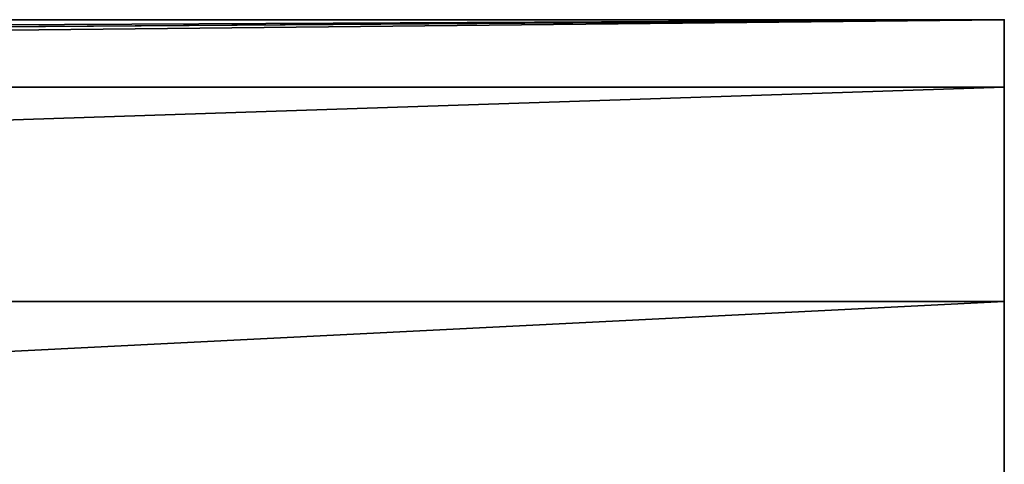
# Model space of a CAD drawing. Units: inches. Extents: x 17 to 179, y -72 to 23.
# Drawn here: x 177 to 179, y -39 to -38 of the extents above; entities that cross this region are included whole.
import ezdxf

# ---------------------------------------------------------------- set-up
doc = ezdxf.new("R2010")
doc.units = ezdxf.units.IN
doc.header["$MEASUREMENT"] = 0
for name, color, linetype in [('A-FURN-P-SEAT-T', 2, 'Continuous'), ('A-FURN-P-TBLS-T', 2, 'Continuous'), ('AFUCH-3-STFB', 5, 'Continuous'), ('AFUCH-P', 2, 'Continuous'), ('AFUTL-P', 2, 'Continuous')]:
    doc.layers.add(name, color=color, linetype=linetype)
doc.styles.get("Standard").update_dxf_attribs({"font": 'arial.ttf'})

# ---------------------------------------------------------------- blocks, each defined once
blk = doc.blocks.new('3_RECTT3054DSK-RDC')
at = {"layer": 'AFUTL-P'}
blk.add_point((54, -30), dxfattribs=at)
at = {"layer": 'A-FURN-P-TBLS-T', "flags": 1}
for tag, height in [('CAPTG', 2.5), ('CAPPN', 0.001), ('CAPMG', 0.001), ('CAPMC', 0.001), ('CAPQT', 0.001), ('CAPDH', 0.001), ('CAPGC', 0.001)]:
    blk.add_attdef(tag, (0, 0), '', height=height, dxfattribs=at)
blk = doc.blocks.new('3FMC2SFA')
at = {"layer": 'AFUCH-P'}
blk.add_point((0, -31), dxfattribs=at)
at = {"layer": 'AFUCH-3-STFB'}
mesh = blk.add_polyface(dxfattribs=at)
corners = [(54, -10.4345, 17.3513), (27, -10.6531, 17.8596), (54, -10.6531, 17.8596), (27, -10.4345, 17.3513), (0, -10.6531, 17.8596), (54, -30.8596, 17.8809), (52.3125, -30.8596, 17.8809), (54, -31, 17.1447), (54, -30.4142, 18.5589), (52.3125, -30.4142, 18.5589), (50.625, -30.8596, 17.8809), (0, -31, 17.1447), (13.5, -30.8596, 17.8809), (0, -30.8596, 17.8809), (27, -30.8596, 17.8809), (47.25, -30.8596, 17.8809), (45.5625, -30.8596, 17.8809), (43.875, -30.8596, 17.8809), (40.5, -30.8596, 17.8809), (37.125, -30.8596, 17.8809), (33.75, -30.8596, 17.8809), (20.25, -30.8596, 17.8809), (54, -29, 19.1447), (52.3125, -29.7362, 19.0043), (54, -29.7362, 19.0043), (0, -29, 19.1447), (27, -29.7362, 19.0043), (0, -29.7362, 19.0043), (13.5, -29.7362, 19.0043), (0, -30.4142, 18.5589), (13.5, -30.4142, 18.5589), (20.25, -29.7362, 19.0043), (50.625, -29.7362, 19.0043), (47.25, -29.7362, 19.0043), (45.5625, -29.7362, 19.0043), (45.5625, -30.4142, 18.5589), (47.25, -30.4142, 18.5589), (48.9375, -29.7362, 19.0043), (43.875, -29.7362, 19.0043), (37.125, -29.7362, 19.0043), (33.75, -29.7362, 19.0043), (33.75, -30.4142, 18.5589), (37.125, -30.4142, 18.5589), (40.5, -29.7362, 19.0043), (20.25, -30.4142, 18.5589), (27, -30.4142, 18.5589), (50.625, -30.4142, 18.5589), (48.9375, -30.8596, 17.8809), (48.9375, -30.4142, 18.5589), (43.875, -30.4142, 18.5589), (40.5, -30.4142, 18.5589), (54, -13.747, 19.1447), (0, -13.747, 19.1447), (27, -12.5582, 19.0142), (0, -12.5582, 19.0142), (54, -12.5582, 19.0142), (54, -11.4378, 18.596), (0, -11.4378, 18.596), (27, -11.0025, 18.2886), (0, -11.0025, 18.2886), (54, -11.0025, 18.2886), (54, -10.3635, 16.8232), (0, -10.3635, 16.8232), (0, -10.4345, 17.3513), (54, -10.3635, 2.5197), (0, -10.3635, 2.5197), (54, -31, 2.5197), (0, -31, 2.5197)]
mesh.append_faces([[corners[k] for k in face] for face in [(0, 1, 2, 2), (11, 12, 13, 13), (22, 23, 24, 24), (52, 53, 54, 54), (57, 58, 59, 59)]], dxfattribs={"vtx0": -1})
mesh.append_faces([[corners[k] for k in face] for face in [(1, 3, 4, 4), (6, 9, 10, 10), (7, 14, 11, 11), (25, 26, 22, 22), (28, 30, 31, 31), (33, 22, 34, 34), (33, 36, 37, 37), (39, 22, 40, 40), (39, 42, 43, 43), (26, 25, 31, 31), (26, 45, 40, 40), (9, 23, 46, 46), (30, 12, 44, 44), (47, 48, 15, 15), (46, 32, 48, 48), (15, 36, 16, 16), (48, 37, 36, 36), (16, 35, 17, 17), (35, 34, 49, 49), (21, 11, 14, 14), (21, 44, 12, 12), (18, 50, 19, 19), (49, 38, 50, 50), (19, 42, 20, 20), (50, 43, 42, 42), (20, 41, 14, 14), (1, 58, 2, 2), (7, 22, 5, 5), (0, 55, 61, 61), (61, 51, 64, 64), (13, 25, 11, 11), (54, 62, 52, 52), (57, 4, 54, 54), (11, 52, 67, 67)]], dxfattribs={"vtx0": -1, "vtx1": -1})
mesh.append_faces([[corners[k] for k in face] for face in [(7, 64, 51, 51), (62, 67, 52, 52)]], dxfattribs={"vtx0": -1, "vtx1": -1, "vtx3": -1})
mesh.append_faces([[corners[k] for k in face] for face in [(1, 0, 3, 3), (6, 8, 9, 9), (7, 15, 16, 16), (7, 16, 17, 17), (7, 17, 18, 18), (7, 18, 19, 19), (7, 19, 20, 20), (7, 20, 14, 14), (11, 21, 12, 12), (28, 29, 30, 30), (22, 32, 23, 23), (33, 35, 36, 36), (22, 38, 34, 34), (39, 41, 42, 42), (22, 26, 40, 40), (26, 44, 45, 45), (7, 10, 47, 47), (7, 47, 15, 15), (9, 24, 23, 23), (47, 46, 48, 48), (22, 37, 32, 32), (15, 48, 36, 36), (48, 32, 37, 37), (16, 36, 35, 35), (21, 45, 44, 44), (18, 49, 50, 50), (22, 43, 38, 38), (19, 50, 42, 42), (50, 38, 43, 43), (20, 42, 41, 41), (14, 41, 45, 45), (1, 59, 58, 58), (7, 51, 22, 22)]], dxfattribs={"vtx0": -1, "vtx3": -1})
mesh.append_faces([[corners[k] for k in face] for face in [(5, 6, 7, 7), (5, 8, 6, 6), (27, 28, 25, 25), (27, 29, 28, 28), (8, 24, 9, 9), (29, 13, 30, 30), (22, 51, 25, 25), (55, 56, 53, 53), (0, 61, 3, 3), (60, 2, 58, 58), (63, 4, 3, 3), (61, 64, 62, 62), (64, 66, 65, 65), (66, 7, 67, 67), (66, 64, 7, 7), (60, 56, 2, 2), (24, 8, 22, 22), (65, 67, 62, 62)]], dxfattribs={"vtx1": -1})
mesh.append_faces([[corners[k] for k in face] for face in [(6, 10, 7, 7), (28, 31, 25, 25), (33, 34, 35, 35), (33, 37, 22, 22), (39, 40, 41, 41), (39, 43, 22, 22), (26, 31, 44, 44), (9, 46, 10, 10), (30, 44, 31, 31), (13, 12, 30, 30), (23, 32, 46, 46), (47, 10, 46, 46), (35, 49, 17, 17), (21, 14, 45, 45), (34, 38, 49, 49), (18, 17, 49, 49), (45, 41, 40, 40), (52, 51, 53, 53), (56, 57, 53, 53), (57, 56, 58, 58), (61, 62, 3, 3), (0, 2, 55, 55), (56, 55, 2, 2), (55, 51, 61, 61), (8, 5, 22, 22), (13, 29, 25, 25), (25, 52, 11, 11), (4, 63, 54, 54), (63, 62, 54, 54)]], dxfattribs={"vtx1": -1, "vtx3": -1})
mesh.append_faces([[corners[k] for k in face] for face in [(51, 52, 25, 25), (51, 55, 53, 53), (57, 54, 53, 53), (56, 60, 58, 58), (1, 4, 59, 59), (62, 63, 3, 3), (64, 65, 62, 62), (66, 67, 65, 65), (7, 11, 67, 67), (29, 27, 25, 25), (57, 59, 4, 4)]], dxfattribs={"vtx3": -1})
blk = doc.blocks.new('FMC2SFA_THREEDVIEW_Leg Option_____LEG OPTION_____2L')
blk.add_blockref('3FMC2SFA', (0, 0))
blk = doc.blocks.new('3_FMC2SFA_____XI_____XO_____LEG-OPTION_____2L')
for name in ['3FMC2SFA', 'FMC2SFA_THREEDVIEW_Leg Option_____LEG OPTION_____2L']:
    blk.add_blockref(name, (0, 0))
at = {"layer": 'A-FURN-P-SEAT-T'}
blk.add_attdef('CAPTG', (0, 1), '', height=2.5, dxfattribs=at)
at = {"layer": 'A-FURN-P-SEAT-T', "flags": 1}
for tag in ['CAPPN', 'CAPMG', 'CAPMC', 'CAPQT', 'CAPDH']:
    blk.add_attdef(tag, (0, 0), '', height=0.001, dxfattribs=at)

msp = doc.modelspace()

# ---------------------------------------------------------------- block references
msp.add_blockref('3_RECTT3054DSK-RDC', (124.8498, -7.7366))
at = {"rotation": 180}
msp.add_blockref('3_FMC2SFA_____XI_____XO_____LEG-OPTION_____2L', (178.8498, -68.7366), dxfattribs=at)

doc.saveas('drawing.dxf')
